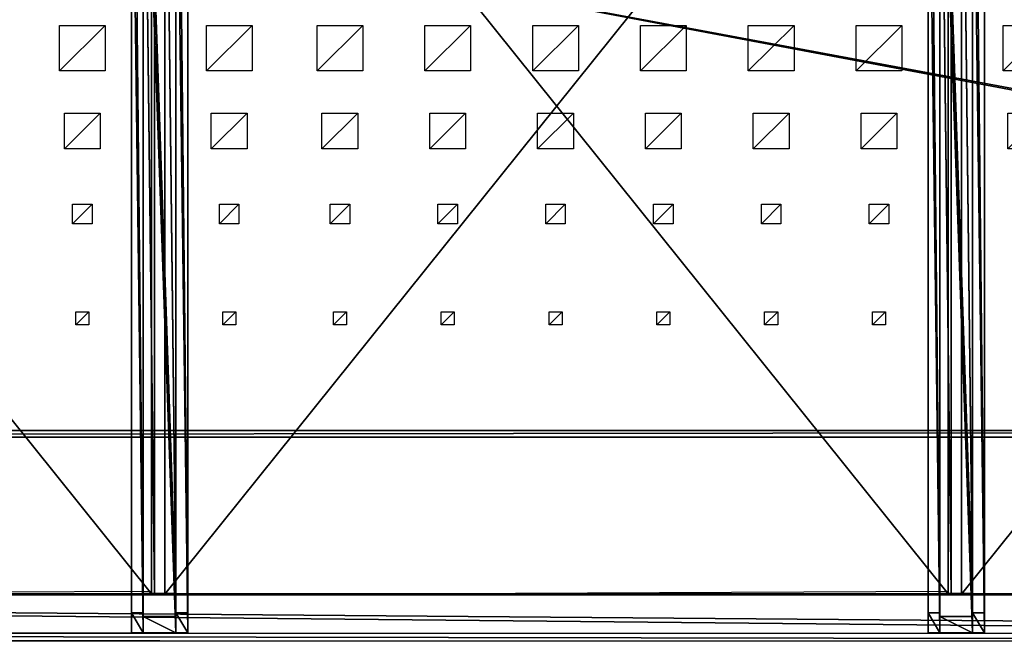
# Model space of a CAD drawing. Units: millimetres. Extents: x -99 to 7972, y -313 to 1626.
# Drawn here: x 3617 to 5126, y -313 to 640 of the extents above; entities that cross this region are included whole.
import ezdxf

# ---------------------------------------------------------------- set-up
doc = ezdxf.new("R2010")
doc.units = ezdxf.units.MM
doc.header["$LTSCALE"] = 25.4
doc.layers.get('0').update_dxf_attribs({"true_color": 0xff5454})

# ---------------------------------------------------------------- blocks, each defined once
blk = doc.blocks.new('Fundament Moment 6 felt 1220')
at = {"color": 0}
for p, q in [((2380, 1500), (-5582.4, 1500)), ((-5582.4, 1500, 130), (2380, 1500, 130)), ((2380, 1500), (-5582.4, 1500)), ((-5582.4, 1500, 130), (2380, 1500, 130)), ((-5572.4, 1490, 140), (2370, 1490, 140)), ((-5572.4, 1490, 140), (2370, 1490, 140))]:
    blk.add_line(p, q, dxfattribs=at)
mesh = blk.add_polyface(dxfattribs=at)
corners = [(-5582.4, 1500, 130), (2380, 1500), (-5582.4, 1500), (2380, 1500, 130)]
mesh.append_faces([[corners[k] for k in face] for face in [(0, 1, 2), (1, 0, 3)]], dxfattribs={"vtx0": -1, "color": 0})
mesh = blk.add_polyface(dxfattribs=at)
corners = [(-5582.4, 1500), (2380, 0), (-5582.4, 0), (2380, 1500)]
mesh.append_faces([[corners[k] for k in face] for face in [(0, 1, 2), (1, 0, 3)]], dxfattribs={"vtx0": -1, "color": 0})
mesh = blk.add_polyface(dxfattribs=at)
corners = [(-5572.4, 1490, 140), (2380, 1500, 130), (-5582.4, 1500, 130), (2370, 1490, 140)]
mesh.append_faces([[corners[k] for k in face] for face in [(0, 1, 2), (1, 0, 3)]], dxfattribs={"vtx0": -1, "color": 0})
mesh = blk.add_polyface(dxfattribs=at)
corners = [(2370, 10, 140), (-5572.4, 1490, 140), (-5572.4, 10, 140), (2370, 1490, 140)]
mesh.append_faces([[corners[k] for k in face] for face in [(0, 1, 2), (1, 0, 3)]], dxfattribs={"vtx0": -1, "color": 0})
blk = doc.blocks.new('Takstolpe Moment')
at = {"color": 250, "true_color": 0x383e42}
for p, q in [((0, 1516.9), (0, 25.2, 196.9)), ((0, 1516.9), (0, 25.2, 196.9)), ((50, 1516.9), (50, 25.2, 196.9)), ((50, 1516.9), (50, 25.2, 196.9)), ((0, 0, 248.5), (0, 1410.7, 144.4)), ((0, 0, 248.5), (0, 1410.7, 144.4)), ((50, 0, 248.5), (50, 1410.7, 144.4)), ((50, 0, 248.5), (50, 1410.7, 144.4)), ((0, 25.2, 196.9), (0, 0, 248.5)), ((50, 25.2, 196.9), (0, 25.2, 196.9)), ((0, 25.2, 196.9), (0, 0, 248.5)), ((50, 25.2, 196.9), (0, 25.2, 196.9)), ((50, 25.2, 196.9), (50, 0, 248.5)), ((50, 25.2, 196.9), (50, 0, 248.5)), ((50, 0, 248.5), (0, 0, 248.5)), ((50, 0, 248.5), (0, 0, 248.5))]:
    blk.add_line(p, q, dxfattribs=at)
mesh = blk.add_polyface(dxfattribs=at)
corners = [(0, 1410.7, 144.4), (0, 25.2, 196.9), (0, 0, 248.5), (0, 1409.9, 134.4), (0, 1516.9), (0, 1516.9, 126.5)]
mesh.append_faces([[corners[k] for k in face] for face in [(0, 1, 2), (4, 3, 5)]], dxfattribs={"vtx0": -1, "color": 250})
mesh.append_faces([[corners[k] for k in face] for face in [(1, 0, 3), (3, 4, 1)]], dxfattribs={"vtx0": -1, "vtx2": -1, "color": 250})
mesh = blk.add_polyface(dxfattribs=at)
corners = [(0, 1516.9), (50, 25.2, 196.9), (0, 25.2, 196.9), (50, 1516.9)]
mesh.append_faces([[corners[k] for k in face] for face in [(0, 1, 2), (1, 0, 3)]], dxfattribs={"vtx0": -1, "color": 250})
mesh = blk.add_polyface(dxfattribs=at)
corners = [(50, 1516.9), (50, 1409.9, 134.4), (50, 25.2, 196.9), (50, 1516.9, 126.5), (50, 1410.7, 144.4), (50, 0, 248.5)]
mesh.append_faces([[corners[k] for k in face] for face in [(1, 0, 3), (2, 4, 5)]], dxfattribs={"vtx0": -1, "color": 250})
mesh.append_faces([[corners[k] for k in face] for face in [(0, 1, 2), (4, 2, 1)]], dxfattribs={"vtx0": -1, "vtx1": -1, "color": 250})
mesh = blk.add_polyface(dxfattribs=at)
corners = [(50, 0, 248.5), (0, 1410.7, 144.4), (0, 0, 248.5), (50, 1410.7, 144.4)]
mesh.append_faces([[corners[k] for k in face] for face in [(0, 1, 2), (1, 0, 3)]], dxfattribs={"vtx0": -1, "color": 250})
mesh = blk.add_polyface(dxfattribs=at)
corners = [(50, 0, 248.5), (0, 25.2, 196.9), (50, 25.2, 196.9), (0, 0, 248.5)]
mesh.append_faces([[corners[k] for k in face] for face in [(0, 1, 2), (1, 0, 3)]], dxfattribs={"vtx0": -1, "color": 250})
blk = doc.blocks.new('Takdrager Moment 6 felt 1220')
at = {"color": 0}
for p, q in [((0, 73.3, 24), (7373.6, 72.3, 23.8)), ((0, 73.3, 24), (7373.6, 72.3, 23.8)), ((0, 71.5, 0.2), (7373.6, 70.6)), ((0, 71.5, 0.2), (7373.6, 70.6)), ((0, 13, 4.5), (7373.6, 12, 4.3)), ((0, 13, 4.5), (7373.6, 12, 4.3)), ((0, 1, 29.4), (7373.6, 0, 29.2)), ((0, 1, 29.4), (7373.6, 0, 29.2))]:
    blk.add_line(p, q, dxfattribs=at)
mesh = blk.add_polyface(dxfattribs=at)
corners = [(0, 71.5, 0.2), (7373.6, 72.3, 23.8), (7373.6, 70.6), (0, 73.3, 24)]
mesh.append_faces([[corners[k] for k in face] for face in [(0, 1, 2), (1, 0, 3)]], dxfattribs={"vtx0": -1, "color": 0})
mesh = blk.add_polyface(dxfattribs=at)
corners = [(7373.6, 0, 29.2), (0, 73.3, 24), (0, 1, 29.4), (7373.6, 72.3, 23.8)]
mesh.append_faces([[corners[k] for k in face] for face in [(0, 1, 2), (1, 0, 3)]], dxfattribs={"vtx0": -1, "color": 0})
mesh = blk.add_polyface(dxfattribs=at)
corners = [(0, 71.5, 0.2), (7373.6, 12, 4.3), (0, 13, 4.5), (7373.6, 70.6)]
mesh.append_faces([[corners[k] for k in face] for face in [(0, 1, 2), (1, 0, 3)]], dxfattribs={"vtx0": -1, "color": 0})
mesh = blk.add_polyface(dxfattribs=at)
corners = [(7373.6, 0, 29.2), (0, 13, 4.5), (7373.6, 12, 4.3), (0, 1, 29.4)]
mesh.append_faces([[corners[k] for k in face] for face in [(0, 1, 2), (1, 0, 3)]], dxfattribs={"vtx0": -1, "color": 0})
blk = doc.blocks.new('Group#15')
at = {"color": 8, "true_color": 0x808080}
for p, q in [((0, 1500), (0, 0)), ((0, 1500, 8), (0, 0, 8)), ((0, 1500), (0, 1500, 8)), ((1200, 1500), (0, 1500)), ((0, 1500), (0, 1500, 8)), ((1200, 1500, 8), (0, 1500, 8)), ((0, 1500), (0, 0)), ((1200, 1500), (0, 1500)), ((0, 1500, 8), (0, 0, 8)), ((1200, 1500, 8), (0, 1500, 8)), ((1200, 0), (1200, 1500)), ((1200, 1500), (1200, 1500, 8)), ((1200, 0, 8), (1200, 1500, 8)), ((1200, 1500), (1200, 1500, 8)), ((1200, 0), (1200, 1500)), ((1200, 0, 8), (1200, 1500, 8))]:
    blk.add_line(p, q, dxfattribs=at)
mesh = blk.add_polyface(dxfattribs=at)
corners = [(0, 1500, 8), (0, 0), (0, 0, 8), (0, 1500)]
mesh.append_faces([[corners[k] for k in face] for face in [(0, 1, 2), (1, 0, 3)]], dxfattribs={"vtx0": -1, "color": 8})
mesh = blk.add_polyface(dxfattribs=at)
corners = [(0, 1500, 8), (1200, 1500), (0, 1500), (1200, 1500, 8)]
mesh.append_faces([[corners[k] for k in face] for face in [(0, 1, 2), (1, 0, 3)]], dxfattribs={"vtx0": -1, "color": 8})
mesh = blk.add_polyface(dxfattribs=at)
corners = [(1200, 1500), (0, 0), (0, 1500), (1200, 0)]
mesh.append_faces([[corners[k] for k in face] for face in [(0, 1, 2), (1, 0, 3)]], dxfattribs={"vtx0": -1, "color": 8})
mesh = blk.add_polyface(dxfattribs=at)
corners = [(1200, 0, 8), (0, 1500, 8), (0, 0, 8), (1200, 1500, 8)]
mesh.append_faces([[corners[k] for k in face] for face in [(0, 1, 2), (1, 0, 3)]], dxfattribs={"vtx0": -1, "color": 8})
mesh = blk.add_polyface(dxfattribs=at)
corners = [(1200, 1500), (1200, 0, 8), (1200, 0), (1200, 1500, 8)]
mesh.append_faces([[corners[k] for k in face] for face in [(0, 1, 2), (1, 0, 3)]], dxfattribs={"vtx0": -1, "color": 8})
blk = doc.blocks.new('Group#16')
at = {"color": 253, "true_color": 0xaaaaaa}
blk.add_line((1000, 1500), (6.5, 1495.2), dxfattribs=at)
at = {"color": 0}
for p, q in [((101.8, 1065.9, 0), (101.8, 1085.9, 0)), ((101.8, 1085.9, 0), (121.8, 1085.9, 0)), ((121.8, 1085.9, 0), (121.8, 1065.9, 0)), ((267, 1065.9, 0), (267, 1085.9, 0)), ((267, 1085.9, 0), (287, 1085.9, 0)), ((287, 1085.9, 0), (287, 1065.9, 0)), ((432.2, 1065.9, 0), (432.2, 1085.9, 0)), ((432.2, 1085.9, 0), (452.2, 1085.9, 0)), ((452.2, 1085.9, 0), (452.2, 1065.9, 0)), ((597.4, 1065.9, 0), (597.4, 1085.9, 0)), ((597.4, 1085.9, 0), (617.4, 1085.9, 0)), ((617.4, 1085.9, 0), (617.4, 1065.9, 0)), ((762.6, 1065.9, 0), (762.6, 1085.9, 0)), ((762.6, 1085.9, 0), (782.6, 1085.9, 0)), ((782.6, 1085.9, 0), (782.6, 1065.9, 0)), ((927.8, 1065.9, 0), (927.8, 1085.9, 0)), ((927.8, 1085.9, 0), (947.8, 1085.9, 0)), ((947.8, 1085.9, 0), (947.8, 1065.9, 0)), ((1097.4, 1065.9, 0), (1097.4, 1085.9, 0)), ((1097.4, 1085.9, 0), (1117.4, 1085.9, 0)), ((1117.4, 1085.9, 0), (1117.4, 1065.9, 0)), ((121.8, 1065.9, 0), (101.8, 1065.9, 0)), ((287, 1065.9, 0), (267, 1065.9, 0)), ((452.2, 1065.9, 0), (432.2, 1065.9, 0)), ((617.4, 1065.9, 0), (597.4, 1065.9, 0)), ((782.6, 1065.9, 0), (762.6, 1065.9, 0)), ((947.8, 1065.9, 0), (927.8, 1065.9, 0)), ((1117.4, 1065.9, 0), (1097.4, 1065.9, 0)), ((96.8, 900.9, 0), (96.8, 930.9, 0)), ((96.8, 930.9, 0), (126.8, 930.9, 0)), ((126.8, 930.9, 0), (126.8, 900.9, 0)), ((262, 900.9, 0), (262, 930.9, 0)), ((262, 930.9, 0), (292, 930.9, 0)), ((292, 930.9, 0), (292, 900.9, 0)), ((427.2, 900.9, 0), (427.2, 930.9, 0)), ((427.2, 930.9, 0), (457.2, 930.9, 0)), ((457.2, 930.9, 0), (457.2, 900.9, 0)), ((592.4, 900.9, 0), (592.4, 930.9, 0)), ((592.4, 930.9, 0), (622.4, 930.9, 0)), ((622.4, 930.9, 0), (622.4, 900.9, 0)), ((757.6, 900.9, 0), (757.6, 930.9, 0)), ((757.6, 930.9, 0), (787.6, 930.9, 0)), ((787.6, 930.9, 0), (787.6, 900.9, 0)), ((922.8, 900.9, 0), (922.8, 930.9, 0)), ((922.8, 930.9, 0), (952.8, 930.9, 0)), ((952.8, 930.9, 0), (952.8, 900.9, 0)), ((1092.4, 900.9, 0), (1092.4, 930.9, 0)), ((1092.4, 930.9, 0), (1122.4, 930.9, 0)), ((1122.4, 930.9, 0), (1122.4, 900.9, 0)), ((126.8, 900.9, 0), (96.8, 900.9, 0)), ((292, 900.9, 0), (262, 900.9, 0)), ((457.2, 900.9, 0), (427.2, 900.9, 0)), ((622.4, 900.9, 0), (592.4, 900.9, 0)), ((787.6, 900.9, 0), (757.6, 900.9, 0)), ((952.8, 900.9, 0), (922.8, 900.9, 0)), ((1122.4, 900.9, 0), (1092.4, 900.9, 0)), ((84.3, 760.9, 0), (84.3, 815.9, 0)), ((84.3, 815.9, 0), (139.3, 815.9, 0)), ((139.3, 815.9, 0), (139.3, 760.9, 0)), ((249.5, 760.9, 0), (249.5, 815.9, 0)), ((249.5, 815.9, 0), (304.5, 815.9, 0)), ((304.5, 815.9, 0), (304.5, 760.9, 0)), ((414.7, 760.9, 0), (414.7, 815.9, 0)), ((414.7, 815.9, 0), (469.7, 815.9, 0)), ((469.7, 815.9, 0), (469.7, 760.9, 0)), ((579.9, 760.9, 0), (579.9, 815.9, 0)), ((579.9, 815.9, 0), (634.9, 815.9, 0)), ((634.9, 815.9, 0), (634.9, 760.9, 0)), ((745.1, 760.9, 0), (745.1, 815.9, 0)), ((745.1, 815.9, 0), (800.1, 815.9, 0)), ((800.1, 815.9, 0), (800.1, 760.9, 0)), ((910.3, 760.9, 0), (910.3, 815.9, 0)), ((910.3, 815.9, 0), (965.3, 815.9, 0)), ((965.3, 815.9, 0), (965.3, 760.9, 0)), ((1079.9, 760.9, 0), (1079.9, 815.9, 0)), ((1079.9, 815.9, 0), (1134.9, 815.9, 0)), ((1134.9, 815.9, 0), (1134.9, 760.9, 0)), ((139.3, 760.9, 0), (84.3, 760.9, 0)), ((304.5, 760.9, 0), (249.5, 760.9, 0)), ((469.7, 760.9, 0), (414.7, 760.9, 0)), ((634.9, 760.9, 0), (579.9, 760.9, 0)), ((800.1, 760.9, 0), (745.1, 760.9, 0)), ((965.3, 760.9, 0), (910.3, 760.9, 0)), ((1134.9, 760.9, 0), (1079.9, 760.9, 0)), ((76.8, 625.9, 0), (76.8, 695.9, 0)), ((76.8, 695.9, 0), (146.8, 695.9, 0)), ((146.8, 695.9, 0), (146.8, 625.9, 0)), ((242, 625.9, 0), (242, 695.9, 0)), ((242, 695.9, 0), (312, 695.9, 0)), ((312, 695.9, 0), (312, 625.9, 0)), ((407.2, 625.9, 0), (407.2, 695.9, 0)), ((407.2, 695.9, 0), (477.2, 695.9, 0)), ((477.2, 695.9, 0), (477.2, 625.9, 0)), ((572.4, 625.9, 0), (572.4, 695.9, 0)), ((572.4, 695.9, 0), (642.4, 695.9, 0)), ((642.4, 695.9, 0), (642.4, 625.9, 0)), ((737.6, 625.9, 0), (737.6, 695.9, 0)), ((737.6, 695.9, 0), (807.6, 695.9, 0)), ((807.6, 695.9, 0), (807.6, 625.9, 0)), ((902.8, 625.9, 0), (902.8, 695.9, 0)), ((902.8, 695.9, 0), (972.8, 695.9, 0)), ((972.8, 695.9, 0), (972.8, 625.9, 0)), ((1072.4, 625.9, 0), (1072.4, 695.9, 0)), ((1072.4, 695.9, 0), (1142.4, 695.9, 0)), ((1142.4, 695.9, 0), (1142.4, 625.9, 0)), ((146.8, 625.9, 0), (76.8, 625.9, 0)), ((312, 625.9, 0), (242, 625.9, 0)), ((477.2, 625.9, 0), (407.2, 625.9, 0)), ((642.4, 625.9, 0), (572.4, 625.9, 0)), ((807.6, 625.9, 0), (737.6, 625.9, 0)), ((972.8, 625.9, 0), (902.8, 625.9, 0)), ((1142.4, 625.9, 0), (1072.4, 625.9, 0))]:
    blk.add_line(p, q, dxfattribs=at)
at = {"color": 253, "true_color": 0xaaaaaa}
mesh = blk.add_polyface(dxfattribs=at)
corners = [(121.8, 1085.9, 0), (101.8, 1065.9, 0), (101.8, 1085.9, 0), (121.8, 1065.9, 0)]
mesh.append_faces([[corners[k] for k in face] for face in [(0, 1, 2), (1, 0, 3)]], dxfattribs={"vtx0": -1, "color": 253})
mesh = blk.add_polyface(dxfattribs=at)
corners = [(287, 1085.9, 0), (267, 1065.9, 0), (267, 1085.9, 0), (287, 1065.9, 0)]
mesh.append_faces([[corners[k] for k in face] for face in [(0, 1, 2), (1, 0, 3)]], dxfattribs={"vtx0": -1, "color": 253})
mesh = blk.add_polyface(dxfattribs=at)
corners = [(452.2, 1085.9, 0), (432.2, 1065.9, 0), (432.2, 1085.9, 0), (452.2, 1065.9, 0)]
mesh.append_faces([[corners[k] for k in face] for face in [(0, 1, 2), (1, 0, 3)]], dxfattribs={"vtx0": -1, "color": 253})
mesh = blk.add_polyface(dxfattribs=at)
corners = [(617.4, 1085.9, 0), (597.4, 1065.9, 0), (597.4, 1085.9, 0), (617.4, 1065.9, 0)]
mesh.append_faces([[corners[k] for k in face] for face in [(0, 1, 2), (1, 0, 3)]], dxfattribs={"vtx0": -1, "color": 253})
mesh = blk.add_polyface(dxfattribs=at)
corners = [(782.6, 1085.9, 0), (762.6, 1065.9, 0), (762.6, 1085.9, 0), (782.6, 1065.9, 0)]
mesh.append_faces([[corners[k] for k in face] for face in [(0, 1, 2), (1, 0, 3)]], dxfattribs={"vtx0": -1, "color": 253})
mesh = blk.add_polyface(dxfattribs=at)
corners = [(947.8, 1085.9, 0), (927.8, 1065.9, 0), (927.8, 1085.9, 0), (947.8, 1065.9, 0)]
mesh.append_faces([[corners[k] for k in face] for face in [(0, 1, 2), (1, 0, 3)]], dxfattribs={"vtx0": -1, "color": 253})
mesh = blk.add_polyface(dxfattribs=at)
corners = [(1117.4, 1085.9, 0), (1097.4, 1065.9, 0), (1097.4, 1085.9, 0), (1117.4, 1065.9, 0)]
mesh.append_faces([[corners[k] for k in face] for face in [(0, 1, 2), (1, 0, 3)]], dxfattribs={"vtx0": -1, "color": 253})
mesh = blk.add_polyface(dxfattribs=at)
corners = [(126.8, 930.9, 0), (96.8, 900.9, 0), (96.8, 930.9, 0), (126.8, 900.9, 0)]
mesh.append_faces([[corners[k] for k in face] for face in [(0, 1, 2), (1, 0, 3)]], dxfattribs={"vtx0": -1, "color": 253})
mesh = blk.add_polyface(dxfattribs=at)
corners = [(292, 930.9, 0), (262, 900.9, 0), (262, 930.9, 0), (292, 900.9, 0)]
mesh.append_faces([[corners[k] for k in face] for face in [(0, 1, 2), (1, 0, 3)]], dxfattribs={"vtx0": -1, "color": 253})
mesh = blk.add_polyface(dxfattribs=at)
corners = [(457.2, 930.9, 0), (427.2, 900.9, 0), (427.2, 930.9, 0), (457.2, 900.9, 0)]
mesh.append_faces([[corners[k] for k in face] for face in [(0, 1, 2), (1, 0, 3)]], dxfattribs={"vtx0": -1, "color": 253})
mesh = blk.add_polyface(dxfattribs=at)
corners = [(622.4, 930.9, 0), (592.4, 900.9, 0), (592.4, 930.9, 0), (622.4, 900.9, 0)]
mesh.append_faces([[corners[k] for k in face] for face in [(0, 1, 2), (1, 0, 3)]], dxfattribs={"vtx0": -1, "color": 253})
mesh = blk.add_polyface(dxfattribs=at)
corners = [(787.6, 930.9, 0), (757.6, 900.9, 0), (757.6, 930.9, 0), (787.6, 900.9, 0)]
mesh.append_faces([[corners[k] for k in face] for face in [(0, 1, 2), (1, 0, 3)]], dxfattribs={"vtx0": -1, "color": 253})
mesh = blk.add_polyface(dxfattribs=at)
corners = [(952.8, 930.9, 0), (922.8, 900.9, 0), (922.8, 930.9, 0), (952.8, 900.9, 0)]
mesh.append_faces([[corners[k] for k in face] for face in [(0, 1, 2), (1, 0, 3)]], dxfattribs={"vtx0": -1, "color": 253})
mesh = blk.add_polyface(dxfattribs=at)
corners = [(1122.4, 930.9, 0), (1092.4, 900.9, 0), (1092.4, 930.9, 0), (1122.4, 900.9, 0)]
mesh.append_faces([[corners[k] for k in face] for face in [(0, 1, 2), (1, 0, 3)]], dxfattribs={"vtx0": -1, "color": 253})
mesh = blk.add_polyface(dxfattribs=at)
corners = [(139.3, 815.9, 0), (84.3, 760.9, 0), (84.3, 815.9, 0), (139.3, 760.9, 0)]
mesh.append_faces([[corners[k] for k in face] for face in [(0, 1, 2), (1, 0, 3)]], dxfattribs={"vtx0": -1, "color": 253})
mesh = blk.add_polyface(dxfattribs=at)
corners = [(304.5, 815.9, 0), (249.5, 760.9, 0), (249.5, 815.9, 0), (304.5, 760.9, 0)]
mesh.append_faces([[corners[k] for k in face] for face in [(0, 1, 2), (1, 0, 3)]], dxfattribs={"vtx0": -1, "color": 253})
mesh = blk.add_polyface(dxfattribs=at)
corners = [(469.7, 815.9, 0), (414.7, 760.9, 0), (414.7, 815.9, 0), (469.7, 760.9, 0)]
mesh.append_faces([[corners[k] for k in face] for face in [(0, 1, 2), (1, 0, 3)]], dxfattribs={"vtx0": -1, "color": 253})
mesh = blk.add_polyface(dxfattribs=at)
corners = [(634.9, 815.9, 0), (579.9, 760.9, 0), (579.9, 815.9, 0), (634.9, 760.9, 0)]
mesh.append_faces([[corners[k] for k in face] for face in [(0, 1, 2), (1, 0, 3)]], dxfattribs={"vtx0": -1, "color": 253})
mesh = blk.add_polyface(dxfattribs=at)
corners = [(800.1, 815.9, 0), (745.1, 760.9, 0), (745.1, 815.9, 0), (800.1, 760.9, 0)]
mesh.append_faces([[corners[k] for k in face] for face in [(0, 1, 2), (1, 0, 3)]], dxfattribs={"vtx0": -1, "color": 253})
mesh = blk.add_polyface(dxfattribs=at)
corners = [(965.3, 815.9, 0), (910.3, 760.9, 0), (910.3, 815.9, 0), (965.3, 760.9, 0)]
mesh.append_faces([[corners[k] for k in face] for face in [(0, 1, 2), (1, 0, 3)]], dxfattribs={"vtx0": -1, "color": 253})
mesh = blk.add_polyface(dxfattribs=at)
corners = [(1134.9, 815.9, 0), (1079.9, 760.9, 0), (1079.9, 815.9, 0), (1134.9, 760.9, 0)]
mesh.append_faces([[corners[k] for k in face] for face in [(0, 1, 2), (1, 0, 3)]], dxfattribs={"vtx0": -1, "color": 253})
mesh = blk.add_polyface(dxfattribs=at)
corners = [(146.8, 695.9, 0), (76.8, 625.9, 0), (76.8, 695.9, 0), (146.8, 625.9, 0)]
mesh.append_faces([[corners[k] for k in face] for face in [(0, 1, 2), (1, 0, 3)]], dxfattribs={"vtx0": -1, "color": 253})
mesh = blk.add_polyface(dxfattribs=at)
corners = [(312, 695.9, 0), (242, 625.9, 0), (242, 695.9, 0), (312, 625.9, 0)]
mesh.append_faces([[corners[k] for k in face] for face in [(0, 1, 2), (1, 0, 3)]], dxfattribs={"vtx0": -1, "color": 253})
mesh = blk.add_polyface(dxfattribs=at)
corners = [(477.2, 695.9, 0), (407.2, 625.9, 0), (407.2, 695.9, 0), (477.2, 625.9, 0)]
mesh.append_faces([[corners[k] for k in face] for face in [(0, 1, 2), (1, 0, 3)]], dxfattribs={"vtx0": -1, "color": 253})
mesh = blk.add_polyface(dxfattribs=at)
corners = [(642.4, 695.9, 0), (572.4, 625.9, 0), (572.4, 695.9, 0), (642.4, 625.9, 0)]
mesh.append_faces([[corners[k] for k in face] for face in [(0, 1, 2), (1, 0, 3)]], dxfattribs={"vtx0": -1, "color": 253})
mesh = blk.add_polyface(dxfattribs=at)
corners = [(807.6, 695.9, 0), (737.6, 625.9, 0), (737.6, 695.9, 0), (807.6, 625.9, 0)]
mesh.append_faces([[corners[k] for k in face] for face in [(0, 1, 2), (1, 0, 3)]], dxfattribs={"vtx0": -1, "color": 253})
mesh = blk.add_polyface(dxfattribs=at)
corners = [(972.8, 695.9, 0), (902.8, 625.9, 0), (902.8, 695.9, 0), (972.8, 625.9, 0)]
mesh.append_faces([[corners[k] for k in face] for face in [(0, 1, 2), (1, 0, 3)]], dxfattribs={"vtx0": -1, "color": 253})
mesh = blk.add_polyface(dxfattribs=at)
corners = [(1142.4, 695.9, 0), (1072.4, 625.9, 0), (1072.4, 695.9, 0), (1142.4, 625.9, 0)]
mesh.append_faces([[corners[k] for k in face] for face in [(0, 1, 2), (1, 0, 3)]], dxfattribs={"vtx0": -1, "color": 253})
blk = doc.blocks.new('Takglass 1220 Moment')
at = {"color": 161, "true_color": 0x6ba0ff}
blk.add_blockref('Group#15', (0, 0, 0.5), dxfattribs=at)
at = {"color": 0}
blk.add_blockref('Group#16', (-6, 0, 0.5), dxfattribs=at)
blk = doc.blocks.new('Glasslist tak Moment')
at = {"color": 250, "true_color": 0x383e42}
for p, q in [((0, 1462.4, 20.5), (0, 1.5, 130.3)), ((0, 1462.4, 20.5), (0, 1.5, 130.3)), ((0, 1462.2, 17.6), (0, 1.3, 127.4)), ((0, 1462.2, 17.6), (0, 1.3, 127.4)), ((0, 1461.2, 5), (0, 0.4, 114.8)), ((0, 1461.2, 5), (0, 0.4, 114.8)), ((0, 1460.9), (0, 0, 109.8)), ((0, 1460.9), (0, 0, 109.8)), ((17, 1462.2, 17.6), (17, 1.3, 127.4)), ((17, 1462.2, 17.6), (17, 1.3, 127.4)), ((17, 1461.2, 5), (17, 0.4, 114.8)), ((17, 1461.2, 5), (17, 0.4, 114.8)), ((33, 1462.2, 17.6), (33, 1.3, 127.4)), ((33, 1462.2, 17.6), (33, 1.3, 127.4)), ((33, 1461.2, 5), (33, 0.4, 114.8)), ((33, 1461.2, 5), (33, 0.4, 114.8)), ((50, 1462.4, 20.5), (50, 1.5, 130.3)), ((50, 1462.4, 20.5), (50, 1.5, 130.3)), ((50, 1462.2, 17.6), (50, 1.3, 127.4)), ((50, 1462.2, 17.6), (50, 1.3, 127.4)), ((50, 1461.2, 5), (50, 0.4, 114.8)), ((50, 1461.2, 5), (50, 0.4, 114.8)), ((50, 1460.9), (50, 0, 109.8)), ((50, 1460.9), (50, 0, 109.8)), ((50, 1.5, 130.3), (0, 1.5, 130.3)), ((0, 1.5, 130.3), (0, 1.3, 127.4)), ((50, 1.5, 130.3), (0, 1.5, 130.3)), ((0, 1.5, 130.3), (0, 1.3, 127.4)), ((17, 1.3, 127.4), (0, 1.3, 127.4)), ((17, 1.3, 127.4), (0, 1.3, 127.4)), ((0, 0.4, 114.8), (17, 0.4, 114.8)), ((0, 0, 109.8), (0, 0.4, 114.8)), ((0, 0.4, 114.8), (17, 0.4, 114.8)), ((0, 0, 109.8), (0, 0.4, 114.8)), ((0, 0, 109.8), (50, 0, 109.8)), ((0, 0, 109.8), (50, 0, 109.8)), ((17, 0.4, 114.8), (17, 1.3, 127.4)), ((17, 0.4, 114.8), (17, 1.3, 127.4)), ((33, 1.3, 127.4), (50, 1.3, 127.4)), ((33, 0.4, 114.8), (33, 1.3, 127.4)), ((33, 1.3, 127.4), (50, 1.3, 127.4)), ((33, 0.4, 114.8), (33, 1.3, 127.4)), ((50, 0.4, 114.8), (33, 0.4, 114.8)), ((50, 0.4, 114.8), (33, 0.4, 114.8)), ((50, 1.3, 127.4), (50, 1.5, 130.3)), ((50, 1.3, 127.4), (50, 1.5, 130.3)), ((50, 0, 109.8), (50, 0.4, 114.8)), ((50, 0, 109.8), (50, 0.4, 114.8))]:
    blk.add_line(p, q, dxfattribs=at)
mesh = blk.add_polyface(dxfattribs=at)
corners = [(50, 1.5, 130.3), (0, 1462.4, 20.5), (0, 1.5, 130.3), (50, 1462.4, 20.5)]
mesh.append_faces([[corners[k] for k in face] for face in [(0, 1, 2), (1, 0, 3)]], dxfattribs={"vtx0": -1, "color": 250})
mesh = blk.add_polyface(dxfattribs=at)
corners = [(0, 1.5, 130.3), (0, 1462.2, 17.6), (0, 1.3, 127.4), (0, 1462.4, 20.5)]
mesh.append_faces([[corners[k] for k in face] for face in [(0, 1, 2), (1, 0, 3)]], dxfattribs={"vtx0": -1, "color": 250})
mesh = blk.add_polyface(dxfattribs=at)
corners = [(0, 1462.2, 17.6), (17, 1.3, 127.4), (0, 1.3, 127.4), (17, 1462.2, 17.6)]
mesh.append_faces([[corners[k] for k in face] for face in [(0, 1, 2), (1, 0, 3)]], dxfattribs={"vtx0": -1, "color": 250})
mesh = blk.add_polyface(dxfattribs=at)
corners = [(17, 0.4, 114.8), (0, 1461.2, 5), (0, 0.4, 114.8), (17, 1461.2, 5)]
mesh.append_faces([[corners[k] for k in face] for face in [(0, 1, 2), (1, 0, 3)]], dxfattribs={"vtx0": -1, "color": 250})
mesh = blk.add_polyface(dxfattribs=at)
corners = [(0, 0.4, 114.8), (0, 1460.9), (0, 0, 109.8), (0, 1461.2, 5)]
mesh.append_faces([[corners[k] for k in face] for face in [(0, 1, 2), (1, 0, 3)]], dxfattribs={"vtx0": -1, "color": 250})
mesh = blk.add_polyface(dxfattribs=at)
corners = [(0, 1460.9), (50, 0, 109.8), (0, 0, 109.8), (50, 1460.9)]
mesh.append_faces([[corners[k] for k in face] for face in [(0, 1, 2), (1, 0, 3)]], dxfattribs={"vtx0": -1, "color": 250})
mesh = blk.add_polyface(dxfattribs=at)
corners = [(17, 1.3, 127.4), (17, 1461.2, 5), (17, 0.4, 114.8), (17, 1462.2, 17.6)]
mesh.append_faces([[corners[k] for k in face] for face in [(0, 1, 2), (1, 0, 3)]], dxfattribs={"vtx0": -1, "color": 250})
mesh = blk.add_polyface(dxfattribs=at)
corners = [(33, 1462.2, 17.6), (50, 1.3, 127.4), (33, 1.3, 127.4), (50, 1462.2, 17.6)]
mesh.append_faces([[corners[k] for k in face] for face in [(0, 1, 2), (1, 0, 3)]], dxfattribs={"vtx0": -1, "color": 250})
mesh = blk.add_polyface(dxfattribs=at)
corners = [(33, 1461.2, 5), (33, 1.3, 127.4), (33, 0.4, 114.8), (33, 1462.2, 17.6)]
mesh.append_faces([[corners[k] for k in face] for face in [(0, 1, 2), (1, 0, 3)]], dxfattribs={"vtx0": -1, "color": 250})
mesh = blk.add_polyface(dxfattribs=at)
corners = [(50, 0.4, 114.8), (33, 1461.2, 5), (33, 0.4, 114.8), (50, 1461.2, 5)]
mesh.append_faces([[corners[k] for k in face] for face in [(0, 1, 2), (1, 0, 3)]], dxfattribs={"vtx0": -1, "color": 250})
mesh = blk.add_polyface(dxfattribs=at)
corners = [(50, 1462.2, 17.6), (50, 1.5, 130.3), (50, 1.3, 127.4), (50, 1462.4, 20.5)]
mesh.append_faces([[corners[k] for k in face] for face in [(0, 1, 2), (1, 0, 3)]], dxfattribs={"vtx0": -1, "color": 250})
mesh = blk.add_polyface(dxfattribs=at)
corners = [(50, 1460.9), (50, 0.4, 114.8), (50, 0, 109.8), (50, 1461.2, 5)]
mesh.append_faces([[corners[k] for k in face] for face in [(0, 1, 2), (1, 0, 3)]], dxfattribs={"vtx0": -1, "color": 250})
mesh = blk.add_polyface(dxfattribs=at)
corners = [(50, 1.5, 130.3), (33, 1.3, 127.4), (50, 1.3, 127.4), (17, 1.3, 127.4), (0, 1.3, 127.4), (0, 1.5, 130.3), (50, 0.4, 114.8), (0, 0, 109.8), (50, 0, 109.8), (17, 0.4, 114.8), (33, 0.4, 114.8), (0, 0.4, 114.8)]
mesh.append_faces([[corners[k] for k in face] for face in [(0, 1, 2), (4, 0, 5), (6, 7, 8)]], dxfattribs={"vtx0": -1, "color": 250})
mesh.append_faces([[corners[k] for k in face] for face in [(3, 0, 4), (9, 10, 3)]], dxfattribs={"vtx0": -1, "vtx1": -1, "color": 250})
mesh.append_faces([[corners[k] for k in face] for face in [(1, 0, 3), (7, 6, 9)]], dxfattribs={"vtx0": -1, "vtx1": -1, "vtx2": -1, "color": 250})
mesh.append_faces([[corners[k] for k in face] for face in [(9, 6, 10), (3, 10, 1)]], dxfattribs={"vtx0": -1, "vtx2": -1, "color": 250})
mesh.append_faces([[corners[k] for k in face] for face in [(11, 7, 9)]], dxfattribs={"vtx1": -1, "color": 250})
blk = doc.blocks.new('Treavblending smal Moment')
at = {"color": 0}
for p, q in [((0, 1772.1), (0, 30.4, 229.9)), ((0, 1772.1), (0, 30.4, 229.9)), ((18, 1772.1), (18, 30.4, 229.9)), ((18, 1772.1), (18, 30.4, 229.9)), ((0, 0, 292.3), (0, 1404.3, 188.7)), ((0, 0, 292.3), (0, 1404.3, 188.7)), ((18, 0, 292.3), (18, 1404.3, 188.7)), ((18, 0, 292.3), (18, 1404.3, 188.7)), ((0, 30.4, 229.9), (0, 0, 292.3)), ((0, 30.4, 229.9), (0, 0, 292.3)), ((18, 30.4, 229.9), (0, 30.4, 229.9)), ((18, 30.4, 229.9), (0, 30.4, 229.9)), ((18, 30.4, 229.9), (18, 0, 292.3)), ((18, 30.4, 229.9), (18, 0, 292.3)), ((18, 0, 292.3), (0, 0, 292.3)), ((18, 0, 292.3), (0, 0, 292.3))]:
    blk.add_line(p, q, dxfattribs=at)
mesh = blk.add_polyface(dxfattribs=at)
corners = [(0, 1888.2, 142.9), (0, 1686.9, 117.2), (0, 1686.9, 157.8), (0, 1871.1, 121.8), (0, 1772.1), (0, 1404.3, 188.7), (0, 30.4, 229.9), (0, 0, 292.3), (0, 1404.4, 178.7), (0, 1506.9, 117.2), (0, 1506.9, 171.1)]
mesh.append_faces([[corners[k] for k in face] for face in [(0, 1, 2), (5, 6, 7), (9, 8, 10)]], dxfattribs={"vtx0": -1, "color": 0})
mesh.append_faces([[corners[k] for k in face] for face in [(6, 9, 4)]], dxfattribs={"vtx0": -1, "vtx1": -1, "color": 0})
mesh.append_faces([[corners[k] for k in face] for face in [(6, 8, 9)]], dxfattribs={"vtx0": -1, "vtx1": -1, "vtx2": -1, "color": 0})
mesh.append_faces([[corners[k] for k in face] for face in [(1, 0, 3), (1, 3, 4), (6, 5, 8), (4, 9, 1)]], dxfattribs={"vtx0": -1, "vtx2": -1, "color": 0})
mesh = blk.add_polyface(dxfattribs=at)
corners = [(18, 30.4, 229.9), (18, 1404.3, 188.7), (18, 0, 292.3), (18, 1404.4, 178.7), (18, 1506.9, 117.2), (18, 1772.1), (18, 1686.9, 117.2), (18, 1686.9, 157.8), (18, 1871.1, 121.8), (18, 1888.2, 142.9), (18, 1506.9, 171.1)]
mesh.append_faces([[corners[k] for k in face] for face in [(0, 1, 2), (7, 8, 9)]], dxfattribs={"vtx0": -1, "color": 0})
mesh.append_faces([[corners[k] for k in face] for face in [(1, 0, 3), (4, 5, 6), (6, 5, 7)]], dxfattribs={"vtx0": -1, "vtx1": -1, "color": 0})
mesh.append_faces([[corners[k] for k in face] for face in [(3, 0, 4)]], dxfattribs={"vtx0": -1, "vtx1": -1, "vtx2": -1, "color": 0})
mesh.append_faces([[corners[k] for k in face] for face in [(4, 0, 5), (7, 5, 8)]], dxfattribs={"vtx0": -1, "vtx2": -1, "color": 0})
mesh.append_faces([[corners[k] for k in face] for face in [(10, 3, 4)]], dxfattribs={"vtx1": -1, "color": 0})
mesh = blk.add_polyface(dxfattribs=at)
corners = [(0, 1772.1), (18, 30.4, 229.9), (0, 30.4, 229.9), (18, 1772.1)]
mesh.append_faces([[corners[k] for k in face] for face in [(0, 1, 2), (1, 0, 3)]], dxfattribs={"vtx0": -1, "color": 0})
mesh = blk.add_polyface(dxfattribs=at)
corners = [(18, 0, 292.3), (0, 1404.3, 188.7), (0, 0, 292.3), (18, 1404.3, 188.7)]
mesh.append_faces([[corners[k] for k in face] for face in [(0, 1, 2), (1, 0, 3)]], dxfattribs={"vtx0": -1, "color": 0})
mesh = blk.add_polyface(dxfattribs=at)
corners = [(18, 0, 292.3), (0, 30.4, 229.9), (18, 30.4, 229.9), (0, 0, 292.3)]
mesh.append_faces([[corners[k] for k in face] for face in [(0, 1, 2), (1, 0, 3)]], dxfattribs={"vtx0": -1, "color": 0})
blk = doc.blocks.new('Art. 1801026')
at = {"color": 35, "true_color": 0x9b693d}
for p in [(3888.3, 13, 2359.8), (3956.3, 13, 2359.8), (5108.9, 13, 2359.8), (5176.9, 13, 2359.8)]:
    blk.add_blockref('Treavblending smal Moment', p, dxfattribs=at)
at = {"color": 254, "true_color": 0xe5e5e5, "rotation": 179.9999999999999}
blk.add_blockref('Fundament Moment 6 felt 1220', (2479.5, 1813), dxfattribs=at)
at = {"color": 8, "true_color": 0x808080, "extrusion": (6.245e-17, 0.073586, 0.997289)}
for p in [(-3918.7, -1376.5, 2654.5), (-5139.3, -1376.5, 2654.5), (-6359.9, -1376.5, 2654.5)]:
    blk.add_blockref('Takglass 1220 Moment', p, dxfattribs=at)
at = {"color": 0}
for name, p in [('Glasslist tak Moment', (3906.3, 71.7, 2541.3)), ('Takstolpe Moment', (3906.3, 13, 2403.6)), ('Glasslist tak Moment', (5126.9, 71.7, 2541.3)), ('Takstolpe Moment', (5126.9, 13, 2403.6))]:
    blk.add_blockref(name, p, dxfattribs=at)
at = {"color": 250, "true_color": 0x383e42}
blk.add_blockref('Takdrager Moment 6 felt 1220', (244.5, 0, 2647.6), dxfattribs=at)

msp = doc.modelspace()

# ---------------------------------------------------------------- block references
at = {"color": 0}
msp.add_blockref('Art. 1801026', (-99.5, -313), dxfattribs=at)

doc.saveas('drawing.dxf')
